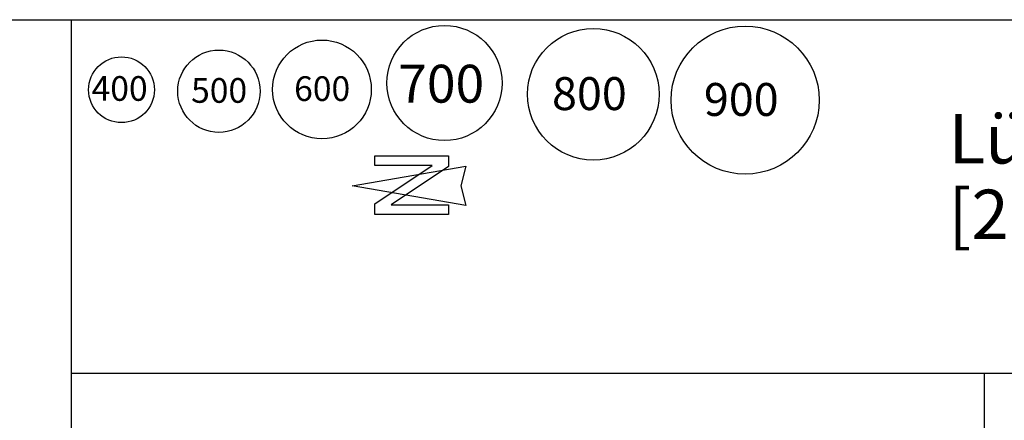
# Model space of a CAD drawing. Units: millimetres. Extents: x -1170 to 40468, y -4720 to 15200.
# Drawn here: x 19916 to 25900, y 11875 to 14310 of the extents above; entities that cross this region are included whole.
import ezdxf
from ezdxf.enums import TextEntityAlignment as Align

# ---------------------------------------------------------------- set-up
doc = ezdxf.new("R2010")
doc.units = ezdxf.units.MM
doc.layers.add('ABSTANDSKRINGEL', color=7, linetype='Continuous')
doc.layers.add('HALLE', color=8, linetype='Continuous')

# ---------------------------------------------------------------- blocks, each defined once
blk = doc.blocks.new('NORTH')
for p, q in [((-120, -330), (0, 360)), ((0, 360), (120, -330)), ((-173.8, -224.5), (-173.8, 224)), ((-173.8, 224), (-109.2, 224)), ((-109.2, 224), (123.3, -125.8)), ((123.3, -125.8), (123.3, 224)), ((123.3, 224), (182.4, 224)), ((182.4, 224), (182.4, -224.5)), ((118.7, -224.5), (-114.8, 124.3)), ((-114.8, 124.3), (-114.8, -224.5)), ((-114.8, -224.5), (-173.8, -224.5)), ((182.4, -224.5), (118.7, -224.5)), ((0, -300), (-120, -330)), ((120, -330), (0, -300))]:
    blk.add_line(p, q)
blk = doc.blocks.new('Halle_Lüneburg')
at = {"layer": 'HALLE'}
for p, q in [((0, 14310), (20230, 14310)), ((20230, 14310), (20230, 14310)), ((20230, 14310), (20230, 9060)), ((20230, 14310), (39050, 14310)), ((32750, 12160), (20230, 12160)), ((25777.9, 12160), (25777.9, 9060))]:
    blk.add_line(p, q, dxfattribs=at)
at = {"layer": 'HALLE', "rotation": 90.00000008671138}
blk.add_blockref('NORTH', (22297.8, 13300), dxfattribs=at)
at = {"layer": 'HALLE'}
for s, p in [('Lüneburg', (25561.9, 13736)), ('[20171111_OFun]', (25561.9, 13277))]:
    blk.add_text(s, height=300, dxfattribs=at).set_placement(p, align=Align.TOP_LEFT)
blk = doc.blocks.new('_600')
at = {"layer": 'ABSTANDSKRINGEL', "color": 30}
blk.add_circle((0, 0), 300, dxfattribs=at)
blk.add_text('600', height=150, dxfattribs=at).set_placement((-169.2, -70.2))
blk = doc.blocks.new('_700')
at = {"layer": 'ABSTANDSKRINGEL', "color": 21}
blk.add_circle((0, 0), 350, dxfattribs=at)
blk.add_text('700', height=230, dxfattribs=at).set_placement((-281.4, -119.2))
blk = doc.blocks.new('_800')
at = {"layer": 'ABSTANDSKRINGEL', "color": 41}
blk.add_circle((0, 0), 400, dxfattribs=at)
blk.add_text('800', height=200, dxfattribs=at).set_placement((-250.8, -96.1))
blk = doc.blocks.new('_900')
at = {"layer": 'ABSTANDSKRINGEL', "color": 51}
blk.add_circle((0, 0), 450, dxfattribs=at)
blk.add_text('900', height=200, dxfattribs=at).set_placement((-250.8, -96.1))
blk = doc.blocks.new('_400')
at = {"layer": 'ABSTANDSKRINGEL', "color": 221}
blk.add_circle((0, 0), 200, dxfattribs=at)
blk.add_text('400', height=150, dxfattribs=at).set_placement((-182.1, -67.3))
blk = doc.blocks.new('_500')
at = {"layer": 'ABSTANDSKRINGEL', "color": 20}
blk.add_circle((0, 0), 250, dxfattribs=at)
blk.add_text('500', height=150, dxfattribs=at).set_placement((-169.2, -70.2))

msp = doc.modelspace()

# ---------------------------------------------------------------- block references
at = {"color": 4}
for name, p in [('_700', (22498.2, 13925.1)), ('_800', (23402.4, 13856.8)), ('_900', (24325.4, 13821.2)), ('_600', (21753.4, 13886.2)), ('_500', (21127.1, 13875.2)), ('_400', (20535.3, 13884.2))]:
    msp.add_blockref(name, p, dxfattribs=at)
at = {"layer": 'HALLE'}
msp.add_blockref('Halle_Lüneburg', (0, 0), dxfattribs=at)

doc.saveas('drawing.dxf')
